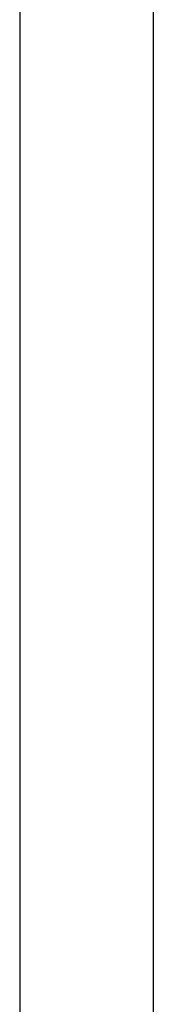
# Model space of a CAD drawing. Units: millimetres. Extents: x 49891 to 98849, y -11182 to 13581.
# Drawn here: x 54675 to 54678, y -7692 to -7670 of the extents above; entities that cross this region are included whole.
import ezdxf

# ---------------------------------------------------------------- set-up
doc = ezdxf.new("R2010")
doc.units = ezdxf.units.MM
doc.layers.add('L_Vaillant_Logo_weiss__RFER__0', color=7, linetype='Continuous')
doc.layers.add('Vaillant_HEIZ', color=7, linetype='Continuous')

# ---------------------------------------------------------------- blocks, each defined once
blk = doc.blocks.new('Block_Picture__20733')
at = {"layer": 'Vaillant_HEIZ'}
for p, q in [((35, 964.406141), (35, 232.6245)), ((25, 572), (25, 305.335907)), ((25, 305.335907), (25, 305.259082)), ((25, 305.259082), (25, 305.182258)), ((25, 305.182258), (25, 305.105433)), ((25, 305.105433), (25, 305.028609)), ((25, 305.028609), (25, 304.951784)), ((25, 304.951784), (25, 304.87496)), ((25, 304.87496), (25, 304.798135)), ((25, 304.798135), (25, 304.72131)), ((25, 304.72131), (25, 304.644486)), ((25, 304.644486), (25, 304.567661)), ((25, 304.567661), (25, 304.492583)), ((25, 304.492583), (25, 301.867021)), ((25, 301.867021), (25, 246.763608))]:
    blk.add_line(p, q, dxfattribs=at)

msp = doc.modelspace()

# ---------------------------------------------------------------- block references
at = {"layer": 'L_Vaillant_Logo_weiss__RFER__0', "xscale": 0.2893430463437588, "yscale": 0.2893430463437588, "zscale": 0.2893430463437588}
msp.add_blockref('Block_Picture__20733', (54668.144, -7770.743), dxfattribs=at)

doc.saveas('drawing.dxf')
